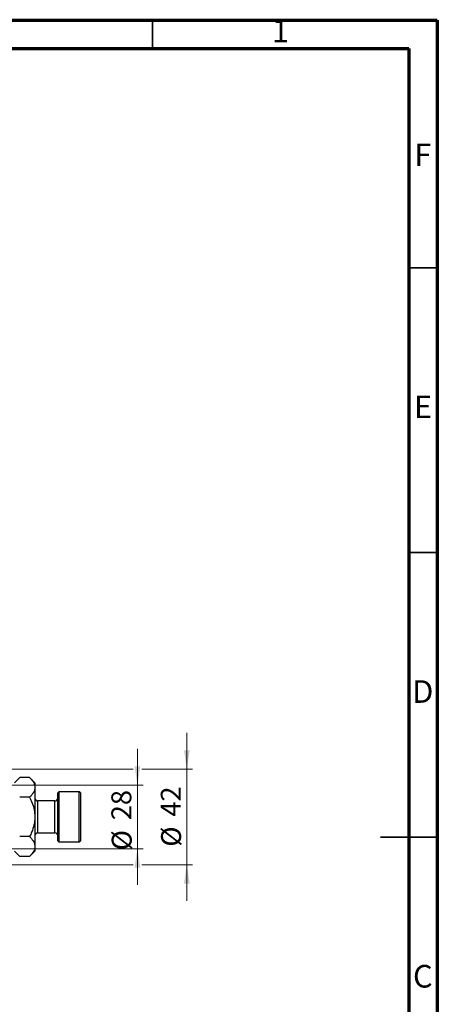
# Model space of a CAD drawing. Units: millimetres. Extents: x 15 to 415, y 5 to 292.
# Drawn here: x 342 to 415, y 119 to 292 of the extents above; entities that cross this region are included whole.
import ezdxf

# ---------------------------------------------------------------- set-up
doc = ezdxf.new("R2010")
doc.units = ezdxf.units.MM
doc.styles.add('SLDTEXTSTYLE0', font='TXT', dxfattribs={"width": 0.75})
doc.dimstyles.new('SLDDIMSTYLE1', dxfattribs={"dimtxt": 3.5, "dimasz": 3.302, "dimexe": 0, "dimexo": 0.0625, "dimgap": 0.875, "dimtad": 1, "dimdec": 0, "dimlfac": 2.5, "dimrnd": 1e-09, "dimzin": 12, "dimdsep": 46, "dimtxsty": 'SLDTEXTSTYLE0', "dimsah": 1, "dimcen": 0.09, "dimadec": 0, "dimazin": 3, "dimtfac": 1, "dimtdec": 0, "dimtmove": 0, "dimatfit": 0, "dimfxl": 1, "dimfrac": 2, "dimtolj": 1, "dimtzin": 12, "dimarcsym": 0})

# ---------------------------------------------------------------- blocks, each defined once
blk = doc.blocks.new('_D_9')
at = {"color": 7, "linetype": 'Continuous', "lineweight": 0}
for p, q in [((362.34, 157.66), (362.34, 164.01)), ((329.54, 157.66), (363.34, 157.66)), ((362.34, 146.46), (362.34, 157.66)), ((329.54, 146.46), (330.38, 146.46)), ((331.9, 146.46), (363.34, 146.46)), ((362.34, 146.46), (362.34, 140.11))]:
    blk.add_line(p, q, dxfattribs=at)
at = {"color": 7, "linetype": 'Continuous', "lineweight": 18}
for points in [[(362.34, 157.66), (362.85, 160.96), (361.83, 160.96)], [(362.34, 146.46), (361.83, 143.16), (362.85, 143.16)]]:
    blk.add_solid(points, dxfattribs=at)
at = {"color": 7, "linetype": 'Continuous', "lineweight": 18, "char_height": 3.5, "attachment_point": 1, "rotation": 90, "style": 'SLDTEXTSTYLE0'}
for s, insert in [('28', (357.77, 151.48)), ('%%c', (357.83, 146.2))]:
    blk.add_mtext(s, dxfattribs=dict(at, insert=insert))
blk = doc.blocks.new('_D_10')
at = {"color": 7, "linetype": 'Continuous', "lineweight": 0}
for p, q in [((371.02, 160.46), (371.02, 166.81)), ((328.14, 160.46), (361.58, 160.46)), ((363.1, 160.46), (372.02, 160.46)), ((371.02, 160.46), (371.02, 143.66)), ((328.14, 143.66), (330.38, 143.66)), ((331.9, 143.66), (361.58, 143.66)), ((363.1, 143.66), (372.02, 143.66)), ((371.02, 143.66), (371.02, 137.31))]:
    blk.add_line(p, q, dxfattribs=at)
at = {"color": 7, "linetype": 'Continuous', "lineweight": 18}
for points in [[(371.02, 160.46), (371.52, 163.76), (370.51, 163.76)], [(371.02, 143.66), (370.51, 140.36), (371.52, 140.36)]]:
    blk.add_solid(points, dxfattribs=at)
at = {"color": 7, "linetype": 'Continuous', "lineweight": 18, "char_height": 3.5, "attachment_point": 1, "rotation": 90, "style": 'SLDTEXTSTYLE0'}
for s, insert in [('42', (366.45, 152.11)), ('%%c', (366.5, 146.83))]:
    blk.add_mtext(s, dxfattribs=dict(at, insert=insert))

msp = doc.modelspace()

# ---------------------------------------------------------------- linework, layer by layer
at = {"color": 7, "linetype": 'Continuous', "lineweight": 70}
for p, q in [((15, 292), (415, 292)), ((415, 292), (415, 5)), ((20, 287), (410, 287)), ((410, 287), (410, 10))]:
    msp.add_line(p, q, dxfattribs=at)
at = {"color": 7, "linetype": 'Continuous', "lineweight": 35}
for p, q in [((365, 287), (365, 292)), ((410, 248.5), (415, 248.5)), ((410, 198.5), (415, 198.5)), ((415.001, 148.5), (404.999, 148.5)), ((410, 148.5), (415, 148.5))]:
    msp.add_line(p, q, dxfattribs=at)
at = {"color": 7, "linetype": 'Continuous', "lineweight": 25}
for p, q in [((341.6682, 158.9882), (340.74, 158.06)), ((343.4118, 158.9882), (341.6682, 158.9882)), ((344.34, 158.06), (343.4118, 158.9882)), ((344.34, 158.06), (344.34, 157.2562)), ((344.34, 157.2562), (344.34, 152.06)), ((348.54, 156.46), (348.34, 156.26)), ((348.34, 147.86), (348.34, 156.26)), ((352.14, 156.46), (348.54, 156.46)), ((348.54, 156.46), (348.54, 147.66)), ((352.34, 156.26), (352.14, 156.46)), ((352.14, 147.66), (352.14, 156.46)), ((352.34, 156.26), (352.34, 147.86)), ((343.4118, 155.5241), (341.6682, 155.5241)), ((347.86, 154.86), (344.82, 154.86)), ((344.34, 152.06), (344.34, 146.8638)), ((344.82, 149.26), (347.86, 149.26)), ((343.4118, 148.5959), (341.6682, 148.5959)), ((348.34, 147.86), (348.54, 147.66)), ((348.54, 147.66), (352.14, 147.66)), ((352.14, 147.66), (352.34, 147.86)), ((340.74, 146.06), (341.6682, 145.1318)), ((343.4118, 145.1318), (344.34, 146.06)), ((344.34, 146.8638), (344.34, 146.06)), ((343.4118, 145.1318), (341.6682, 145.1318))]:
    msp.add_line(p, q, dxfattribs=at)
at = {"color": 8, "linetype": 'Continuous', "lineweight": 25}
for p, q in [((344.82, 154.86), (344.82, 149.26)), ((347.86, 149.26), (347.86, 154.86))]:
    msp.add_line(p, q, dxfattribs=at)
at = {"color": 7, "linetype": 'Continuous', "lineweight": 25}
for centre, start, end in [((344.82, 155.34), 180, 270), ((347.86, 155.34), 270, 0), ((344.82, 148.78), 90, 180), ((347.86, 148.78), 0, 90)]:
    msp.add_arc(centre, 0.48, start, end, dxfattribs=at)
for points, knots in [([(343.4118, 158.9882), (343.63, 158.7509), (343.9606, 158.3916), (344.2278, 157.877), (344.3278, 157.5371), (344.3368, 157.3287), (344.34, 157.2562)], [0, 0, 0, 0, 0.43204467, 0.6543481, 0.87965175, 1, 1, 1, 1]), ([(344.34, 157.2562), (344.3268, 157.1055), (344.3, 156.8012), (344.0932, 156.3582), (343.7978, 155.9298), (343.5409, 155.6597), (343.4118, 155.5241)], [0, 0, 0, 0, 0.2495773, 0.50436284, 0.75104628, 1, 1, 1, 1]), ([(343.4118, 155.5241), (343.5708, 155.1832), (343.9024, 154.4723), (344.2608, 153.311), (344.3133, 152.4812), (344.34, 152.06)], [0, 0, 0, 0, 0.31218306, 0.65087131, 1, 1, 1, 1]), ([(344.34, 152.06), (344.3397, 152.0179), (344.3366, 151.5467), (344.213, 150.6313), (343.8512, 149.5201), (343.5359, 148.8569), (343.4118, 148.5959)], [0, 0, 0, 0, 0.03496204, 0.39092983, 0.7602862, 1, 1, 1, 1]), ([(343.4118, 148.5959), (343.63, 148.3586), (343.9606, 147.9993), (344.2278, 147.4847), (344.3278, 147.1448), (344.3368, 146.9364), (344.34, 146.8638)], [0, 0, 0, 0, 0.43204467, 0.6543481, 0.87965175, 1, 1, 1, 1]), ([(344.34, 146.8638), (344.3268, 146.7132), (344.3, 146.4089), (344.0932, 145.9658), (343.7978, 145.5375), (343.5409, 145.2674), (343.4118, 145.1318)], [0, 0, 0, 0, 0.2495773, 0.50436284, 0.75104628, 1, 1, 1, 1])]:
    msp.add_open_spline(points, degree=3, knots=knots, dxfattribs=at)

# ---------------------------------------------------------------- texts
at = {"color": 7, "linetype": 'Continuous', "lineweight": 0, "char_height": 3.9688, "attachment_point": 2, "style": 'SLDTEXTSTYLE0'}
for s, insert in [('1', (387.46, 292.0602)), ('F', (412.4577, 270.3102)), ('E', (412.5078, 226.0602)), ('D', (412.4527, 176.0602)), ('C', (412.4587, 126.0602))]:
    msp.add_mtext(s, dxfattribs=dict(at, insert=insert))

# ---------------------------------------------------------------- dimensions: what is measured, and where the dimension line sits
at = {"color": 7, "linetype": 'Continuous', "lineweight": 18}
for base, p1, p2, picture, middle in [((371.016, 143.66), (327.14, 160.46), (327.14, 143.66), '_D_10', (371.016, 152.06)), ((362.34, 157.66), (328.54, 146.46), (328.54, 157.66), '_D_9', (362.34, 151.4221))]:
    dim = msp.add_linear_dim(base=base, p1=p1, p2=p2, angle=90, text='%%c<>', dimstyle='SLDDIMSTYLE1', dxfattribs=at)
    dim.commit()
    dim.dimension.update_dxf_attribs({"geometry": picture, "text_midpoint": middle, "dimtype": 160})

doc.saveas('drawing.dxf')
